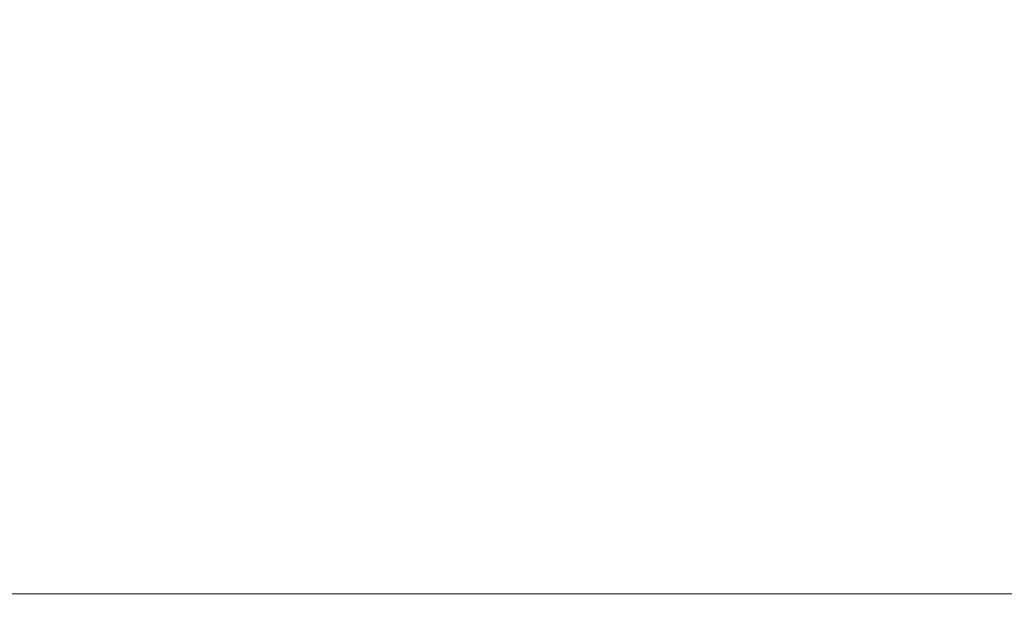
# Model space of a CAD drawing. Units: millimetres. Extents: x 56 to 1119, y 18 to 863.
# Drawn here: x 129 to 143, y 794 to 802 of the extents above; entities that cross this region are included whole.
import ezdxf

# ---------------------------------------------------------------- set-up
doc = ezdxf.new("R2010")
doc.units = ezdxf.units.MM
doc.header["$PDSIZE"] = -1
doc.styles.add('SLDTEXTSTYLE3', font='TXT', dxfattribs={"width": 0.7})
doc.dimstyles.new('SLDDIMSTYLE0', dxfattribs={"dimtxt": 10, "dimasz": 3.302, "dimexe": 0, "dimexo": 0.0625, "dimgap": 2.5, "dimtad": 1, "dimlfac": 2, "dimrnd": 1e-09, "dimzin": 4, "dimdsep": 46, "dimtxsty": 'SLDTEXTSTYLE3', "dimsah": 1, "dimcen": 0.09, "dimadec": 0, "dimazin": 1, "dimtfac": 1, "dimtofl": 0, "dimtmove": 0, "dimatfit": 3, "dimfxl": 1, "dimfrac": 2, "dimtolj": 1, "dimtzin": 12, "dimarcsym": 0})

# ---------------------------------------------------------------- blocks, each defined once
blk = doc.blocks.new('*D16')
at = {"color": 0, "lineweight": -2, "transparency": 16777216}
for p, q in [((102.99, 793.753), (102.99, 848.504)), ((106.292, 848.504), (254.688, 848.504)), ((257.99, 793.753), (257.99, 848.504))]:
    blk.add_line(p, q, dxfattribs=at)
at = {"color": 0, "transparency": 16777216}
for points in [[(106.292, 849.054), (106.292, 847.953), (102.99, 848.504)], [(254.688, 849.054), (254.688, 847.953), (257.99, 848.504)]]:
    blk.add_solid(points, dxfattribs=at)
at = {"layer": 'Defpoints', "color": 0, "transparency": 16777216}
for p in [(257.99, 848.504), (102.99, 793.69), (257.99, 793.69)]:
    blk.add_point(p, dxfattribs=at)
at = {"color": 0, "transparency": 16777216, "insert": (180.49, 856.004), "char_height": 10, "attachment_point": 5, "style": 'SLDTEXTSTYLE3'}
blk.add_mtext('\\A1;310', dxfattribs=at)

msp = doc.modelspace()

# ---------------------------------------------------------------- linework, layer by layer
at = {"color": 8, "linetype": 'Continuous', "lineweight": 15}
msp.add_line((112.7, 793.906), (235.964, 793.906), dxfattribs=at)

# ---------------------------------------------------------------- dimensions: what is measured, and where the dimension line sits
dim = msp.add_linear_dim(base=(257.99, 848.504), p1=(102.99, 793.69), p2=(257.99, 793.69), dimstyle='SLDDIMSTYLE0', override={"dimdec": 0})
dim.commit()
dim.dimension.update_dxf_attribs({"geometry": '*D16', "text_midpoint": (180.49, 856.004)})

doc.saveas('drawing.dxf')
